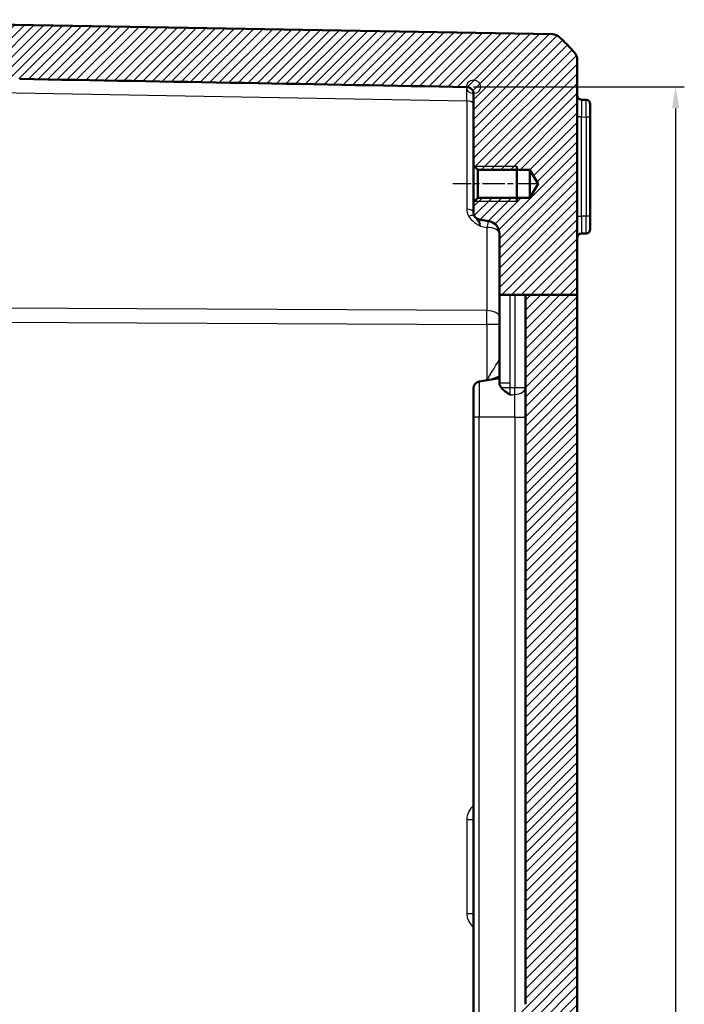
# Model space of a CAD drawing. Units: millimetres. Extents: x 1 to 1188, y 1 to 840.
# Drawn here: x 104 to 181, y 399 to 512 of the extents above; entities that cross this region are included whole.
import ezdxf

# ---------------------------------------------------------------- set-up
doc = ezdxf.new("R2010")
doc.units = ezdxf.units.MM
doc.linetypes.add('CHAIN', pattern=[0.3543, 0.2362, -0.0295, 0.0591, -0.0295])
doc.linetypes.add('DASH_DOT', pattern=[0.37, 0.24, -0.06, 0.01, -0.06])
for name, color, linetype, lineweight in [('Bemaßung (ISO)', 1, 'Continuous', 25), ('Mittellinie (ISO)', 1, 'DASH_DOT', 25), ('Schraffur (ISO)', 1, 'Continuous', 18), ('Sichtbar (ISO)', 7, 'Continuous', 50), ('Sichtbar schmal (ISO)', 1, 'Continuous', 25), ('Skizziergeometrie (ISO)', 7, 'Continuous', 25)]:
    doc.layers.add(name, color=color, linetype=linetype, lineweight=lineweight)
doc.styles.add('3_5', font='isocpeur.ttf', dxfattribs={"width": 1.1})
doc.dimstyles.new('18-Bopla 3_5', dxfattribs={"dimtxt": 3.5, "dimasz": 2.5, "dimexe": 1, "dimexo": 0, "dimgap": 0.2, "dimtad": 1, "dimdec": 6, "dimrnd": 1e-08, "dimtxsty": '3_5', "dimcen": 0.09, "dimdle": 7, "dimclrd": 1, "dimclre": 1, "dimclrt": 5, "dimadec": 6, "dimazin": 2, "dimtfac": 0.714286, "dimtdec": 3, "dimtmove": 0, "dimatfit": 3, "dimfxl": 1, "dimtolj": 1, "dimlwd": 25, "dimlwe": 25, "dimarcsym": 0})

# ---------------------------------------------------------------- blocks, each defined once
blk = doc.blocks.new('*D21')
at = {"layer": 'Bemaßung (ISO)', "color": 1, "linetype": 'Continuous', "lineweight": 25}
for p, q in [((156.32, 504.7), (180.69, 504.7)), ((179.69, 502.2), (179.69, 280.75)), ((156.32, 278.25), (180.69, 278.25))]:
    blk.add_line(p, q, dxfattribs=at)
at = {"layer": 'Bemaßung (ISO)', "color": 1, "linetype": 'Continuous'}
for points in [[(179.27, 502.2), (180.11, 502.2), (179.69, 504.7)], [(179.27, 280.75), (180.11, 280.75), (179.69, 278.25)]]:
    blk.add_solid(points, dxfattribs=at)
at = {"layer": 'Defpoints', "color": 0, "linetype": 'Continuous'}
for p in [(156.32, 504.7), (156.32, 278.25), (179.69, 278.25)]:
    blk.add_point(p, dxfattribs=at)
at = {"layer": 'Bemaßung (ISO)', "color": 5, "linetype": 'Continuous', "lineweight": 25, "insert": (179.49, 385.79), "char_height": 3.5, "attachment_point": 7, "rotation": 90, "style": '3_5'}
blk.add_mtext('\\A1;226,5', dxfattribs=at)

msp = doc.modelspace()

# ---------------------------------------------------------------- hatches: boundary and pattern name
at = {"layer": 'Schraffur (ISO)'}
h = msp.add_hatch(dxfattribs=at)
h.set_pattern_fill('ANSI31', color=256, scale=6.35, style=0)
h.set_pattern_definition([(45, (0, 0), (-0.561266, 0.561266), [])])
edge = h.paths.add_edge_path()
edge.add_line((162.3180138, 480.6206446), (168.3180138, 480.6206446))
edge.add_line((168.3180138, 480.6206446), (168.3180138, 507.892943))
edge.add_ellipse((167.3180138, 507.892943), major_axis=(0, 1), ratio=1, start_angle=270, end_angle=309.047706206)
edge.add_ellipse((156.44531, 499.0734015), major_axis=(-9.4495087, 11.6493255), ratio=1, start_angle=270, end_angle=280.904587588)
edge.add_ellipse((165.4532631, 509.7905271), major_axis=(-0.765509, 0.6434252), ratio=1, start_angle=270, end_angle=309.047706206)
edge.add_line((165.4707155, 510.7903748), (69.1180138, 512.4722175))
edge.add_line((69.1180138, 512.4722175), (68.3180138, 511.6722175))
edge.add_line((68.3180138, 511.6722175), (68.3180138, 508.8977411))
edge.add_line((68.3180138, 508.8977411), (65.8180138, 508.6790195))
edge.add_line((65.8180138, 508.6790195), (65.8180138, 507.2790195))
edge.add_line((65.8180138, 507.2790195), (68.3180138, 507.2353818))
edge.add_line((68.3180138, 507.2353818), (68.3180138, 507.2352295))
edge.add_line((68.3180138, 507.2352295), (69.3178615, 506.2177771))
edge.add_line((69.3178615, 506.2177771), (103.8347923, 505.6152818))
edge.add_ellipse((103.778072, 502.3657768), major_axis=(322.5110248, -5.6294509), ratio=0.01007564008, start_angle=3.550162886, end_angle=90, ccw=False)
edge.add_spline(control_points=[(155.5330871, 504.6708496), (155.6323502, 504.6689545), (155.7303175, 504.6483593), (155.9183592, 504.5700674), (156.0058198, 504.5113344), (156.1548732, 504.3621645), (156.2143819, 504.2727014), (156.2967876, 504.0737478), (156.3180138, 503.9658762), (156.3180138, 503.8569867)], knot_values=[-0.1257872273, -0.1257872273, -0.1257872273, -0.1257872273, -0.0959724325, -0.0959724325, -0.0646232268, -0.0646232268, -0.0326668656, -0.0326668656, 0, 0, 0, 0], degree=3, periodic=0)
edge.add_line((156.3180138, 503.8569867), (156.3180138, 495.5932175))
edge.add_line((156.3180138, 495.5932175), (156.8180138, 495.0932175))
edge.add_line((156.8180138, 495.0932175), (162.8180138, 495.0932175))
edge.add_line((162.8180138, 495.0932175), (163.7920089, 493.4722175))
edge.add_line((163.7920089, 493.4722175), (162.8180138, 491.8512175))
edge.add_line((162.8180138, 491.8512175), (156.8180138, 491.8512175))
edge.add_line((156.8180138, 491.8512175), (156.3180138, 491.3512175))
edge.add_line((156.3180138, 491.3512175), (156.3180138, 490.1434972))
edge.add_ellipse((157.1180138, 490.1434972), major_axis=(0, -0.8), ratio=1, start_angle=270, end_angle=350)
edge.add_line((156.9790953, 489.355651), (158.0784861, 489.1617987))
edge.add_ellipse((157.8180138, 487.6845871), major_axis=(0, 1.5), ratio=1, start_angle=270, end_angle=350, ccw=False)
edge.add_line((159.3180138, 487.6845871), (159.3180138, 480.6206446))
edge.add_line((159.3180138, 480.6206446), (160.5575415, 480.6206446))
edge.add_line((160.5575415, 480.6206446), (161.0784861, 480.6206446))
edge.add_line((161.0784861, 480.6206446), (162.3180138, 480.6206446))
edge = h.paths.add_edge_path()
edge.add_line((162.3180138, 299.1946105), (168.3180138, 299.1946105))
edge.add_line((168.3180138, 299.1946105), (168.3180138, 389.1301297))
edge.add_ellipse((168.0180138, 389.1301297), major_axis=(0, 0.3), ratio=1, start_angle=270, end_angle=358)
edge.add_line((168.0284837, 389.4299469), (167.107544, 389.4621069))
edge.add_ellipse((167.1180138, 389.7619241), major_axis=(-0.2998172, 0.0104698), ratio=1, start_angle=2, end_angle=90, ccw=False)
edge.add_line((166.8180138, 389.7619241), (166.8180138, 393.1825109))
edge.add_ellipse((167.1180138, 393.1825109), major_axis=(0, 0.3), ratio=1, start_angle=2, end_angle=90, ccw=False)
edge.add_line((167.107544, 393.4823281), (168.0284837, 393.514488))
edge.add_ellipse((168.0180138, 393.8143053), major_axis=(0.2998172, 0.0104698), ratio=1, start_angle=270, end_angle=358)
edge.add_line((168.3180138, 393.8143053), (168.3180138, 480.6206446))
edge.add_line((168.3180138, 480.6206446), (162.3180138, 480.6206446))
edge.add_line((162.3180138, 480.6206446), (162.3180138, 398.5140081))
edge.add_spline(control_points=[(162.3180138, 398.5140081), (162.3180138, 398.4677947), (162.3111631, 398.4214101), (162.2843074, 398.3349147), (162.2647207, 398.2943382), (162.2159435, 398.2273306), (162.1883127, 398.1997882), (162.1292097, 398.1608066), (162.0995508, 398.1478263), (162.0680138, 398.1410352)], knot_values=[-0.0482119796, -0.0482119796, -0.0482119796, -0.0482119796, -0.0344470523, -0.0344470523, -0.0212123566, -0.0212123566, -0.0096779721, -0.0096779721, 0, 0, 0, 0], degree=3, periodic=0)
edge.add_spline(control_points=[(162.0680138, 398.1410352), (162.0486452, 398.1368644), (162.0296987, 398.130128), (161.9782353, 398.1056656), (161.9419419, 398.07658), (161.887054, 398.0129068), (161.8607444, 397.9653283), (161.8280207, 397.8736122), (161.8180138, 397.8119319), (161.8180138, 397.7598596)], knot_values=[0.0047684868, 0.0047684868, 0.0047684868, 0.0047684868, 0.0102354287, 0.0102354287, 0.0218629307, 0.0218629307, 0.0354549907, 0.0354549907, 0.0510766731, 0.0510766731, 0.0510766731, 0.0510766731], degree=3, periodic=0)
edge.add_line((161.8180138, 397.7598596), (161.8180138, 394.9187773))
edge.add_spline(control_points=[(161.8180138, 394.9187773), (161.8180138, 394.8292772), (161.8300327, 394.7372557), (161.8744452, 394.5779228), (161.9028608, 394.5121297), (161.956811, 394.4294325), (161.9807756, 394.4001892), (162.0266854, 394.3630901), (162.0464623, 394.3510803), (162.0680138, 394.3434732)], knot_values=[-0.058130921, -0.058130921, -0.058130921, -0.058130921, -0.0363553674, -0.0363553674, -0.0176898015, -0.0176898015, -0.0068563853, -0.0068563853, 0, 0, 0, 0], degree=3, periodic=0)
edge.add_spline(control_points=[(162.0680138, 394.3434732), (162.079945, 394.3392618), (162.092364, 394.3330856), (162.1386761, 394.3045608), (162.17198, 394.2660212), (162.2318125, 394.1720156), (162.2602142, 394.0942581), (162.3058884, 393.9147533), (162.3180138, 393.775794), (162.3180138, 393.6595546)], knot_values=[0.0048215474, 0.0048215474, 0.0048215474, 0.0048215474, 0.0084051924, 0.0084051924, 0.0211391223, 0.0211391223, 0.0418346514, 0.0418346514, 0.07670647, 0.07670647, 0.07670647, 0.07670647], degree=3, periodic=0)
edge.add_line((162.3180138, 393.6595546), (162.3180138, 389.2848803))
edge.add_spline(control_points=[(162.3180138, 389.2848803), (162.3180138, 389.1686409), (162.3058884, 389.0296817), (162.2602142, 388.8501769), (162.2318125, 388.7724194), (162.17198, 388.6784138), (162.1386761, 388.6398742), (162.092364, 388.6113494), (162.079945, 388.6051732), (162.0680138, 388.6009618)], knot_values=[0.2782750469, 0.2782750469, 0.2782750469, 0.2782750469, 0.3131468655, 0.3131468655, 0.3338423946, 0.3338423946, 0.3465763245, 0.3465763245, 0.3501599695, 0.3501599695, 0.3501599695, 0.3501599695], degree=3, periodic=0)
edge.add_spline(control_points=[(162.0680138, 388.6009618), (162.0493896, 388.5943879), (162.0320891, 388.584524), (161.9983553, 388.5593154), (161.9821652, 388.5433024), (161.936722, 388.4894521), (161.9092281, 388.4422543), (161.8433246, 388.2839916), (161.8180138, 388.1555382), (161.8180138, 388.0256576)], knot_values=[-0.0776003515, -0.0776003515, -0.0776003515, -0.0776003515, -0.0691318823, -0.0691318823, -0.0595556718, -0.0595556718, -0.0389641563, -0.0389641563, 0, 0, 0, 0], degree=3, periodic=0)
edge.add_line((161.8180138, 388.0256576), (161.8180138, 385.1845753))
edge.add_spline(control_points=[(161.8180138, 385.1845753), (161.8180138, 385.1325031), (161.8280207, 385.0708228), (161.8607444, 384.9791066), (161.887054, 384.9315282), (161.9419419, 384.867855), (161.9782353, 384.8387694), (162.0296987, 384.8143069), (162.0486452, 384.8075706), (162.0680138, 384.8033998)], knot_values=[0.1546235468, 0.1546235468, 0.1546235468, 0.1546235468, 0.1702452292, 0.1702452292, 0.1838372892, 0.1838372892, 0.1954647912, 0.1954647912, 0.2009317332, 0.2009317332, 0.2009317332, 0.2009317332], degree=3, periodic=0)
edge.add_spline(control_points=[(162.0680138, 384.8033998), (162.0929524, 384.7980296), (162.1167723, 384.7887735), (162.162362, 384.7632075), (162.1836506, 384.7467724), (162.2360148, 384.6948968), (162.2634638, 384.6534109), (162.3064329, 384.5509642), (162.3180138, 384.4905127), (162.3180138, 384.4304269)], knot_values=[-0.0505570673, -0.0505570673, -0.0505570673, -0.0505570673, -0.0421834923, -0.0421834923, -0.0334108447, -0.0334108447, -0.0180257382, -0.0180257382, 0, 0, 0, 0], degree=3, periodic=0)
edge.add_line((162.3180138, 384.4304269), (162.3180138, 299.1946105))
edge = h.paths.add_edge_path()
edge.add_line((159.3180138, 299.1946105), (159.3180138, 294.9722175))
edge.add_ellipse((157.8180138, 294.9722175), major_axis=(1.5, 0), ratio=1, start_angle=270, end_angle=360, ccw=False)
edge.add_line((157.8180138, 293.4722175), (157.1180138, 293.4722175))
edge.add_ellipse((157.1180138, 292.6722175), major_axis=(0, 0.8), ratio=1, start_angle=0, end_angle=90)
edge.add_line((156.3180138, 292.6722175), (156.3180138, 291.5932175))
edge.add_line((156.3180138, 291.5932175), (156.8180138, 291.0932175))
edge.add_line((156.8180138, 291.0932175), (162.8180138, 291.0932175))
edge.add_line((162.8180138, 291.0932175), (163.7920089, 289.4722175))
edge.add_line((163.7920089, 289.4722175), (162.8180138, 287.8512175))
edge.add_line((162.8180138, 287.8512175), (156.8180138, 287.8512175))
edge.add_line((156.8180138, 287.8512175), (156.3180138, 287.3512175))
edge.add_line((156.3180138, 287.3512175), (156.3180138, 279.0874483))
edge.add_spline(control_points=[(156.3180138, 279.0874483), (156.3180138, 278.9798976), (156.2973063, 278.873327), (156.216919, 278.6765534), (156.1588986, 278.5878873), (156.0129925, 278.4388317), (155.9269585, 278.379553), (155.7374444, 278.2976061), (155.6359805, 278.2755498), (155.5330871, 278.2735854)], knot_values=[-0.125658661, -0.125658661, -0.125658661, -0.125658661, -0.0934258731, -0.0934258731, -0.0619357242, -0.0619357242, -0.030873659, -0.030873659, 0, 0, 0, 0], degree=3, periodic=0)
edge.add_ellipse((103.778072, 280.5786582), major_axis=(322.5110248, 5.6294509), ratio=0.01007564008, start_angle=270, end_angle=356.449837114, ccw=False)
edge.add_line((103.8347923, 277.3291532), (69.3178615, 276.7266579))
edge.add_line((69.3178615, 276.7266579), (68.3180138, 275.7092055))
edge.add_line((68.3180138, 275.7092055), (68.3180138, 275.7090532))
edge.add_line((68.3180138, 275.7090532), (65.8180138, 275.6654155))
edge.add_line((65.8180138, 275.6654155), (65.8180138, 274.2654155))
edge.add_line((65.8180138, 274.2654155), (68.3180138, 274.0466938))
edge.add_line((68.3180138, 274.0466938), (68.3180138, 271.2722175))
edge.add_line((68.3180138, 271.2722175), (69.1180138, 270.4722175))
edge.add_line((69.1180138, 270.4722175), (165.4707155, 272.1540602))
edge.add_ellipse((165.4532631, 273.1539078), major_axis=(0.9998477, 0.0174524), ratio=1, start_angle=270, end_angle=309.047706206)
edge.add_ellipse((156.44531, 283.8710335), major_axis=(11.4826346, 9.6513783), ratio=1, start_angle=270, end_angle=280.904587588)
edge.add_ellipse((167.3180138, 275.051492), major_axis=(0.6299672, 0.7766217), ratio=1, start_angle=270, end_angle=309.047706206)
edge.add_line((168.3180138, 275.051492), (168.3180138, 299.1946105))
edge.add_line((168.3180138, 299.1946105), (162.3180138, 299.1946105))
edge.add_line((162.3180138, 299.1946105), (160.8180138, 299.1946105))
edge.add_line((160.8180138, 299.1946105), (159.3180138, 299.1946105))

# ---------------------------------------------------------------- linework, layer by layer
at = {"layer": 'Mittellinie (ISO)', "linetype": 'CHAIN', "ltscale": 10.977518}
msp.add_line((163.8180138, 493.4722175), (153.9390138, 493.4722175), dxfattribs=at)
at = {"layer": 'Sichtbar (ISO)'}
for p, q in [((165.4707155, 510.7903748), (69.1180138, 512.4722175)), ((168.3180138, 480.6206446), (168.3180138, 507.892943)), ((156.3180138, 503.8569867), (156.3180138, 495.5932175)), ((169.32674, 503.2046101), (168.8092876, 503.2136423)), ((169.8180138, 502.7046863), (169.8180138, 501.2049147)), ((169.8180138, 489.7395203), (169.8180138, 501.2049147)), ((156.3180138, 495.5932175), (156.8180138, 495.0932175)), ((156.3180138, 495.5932175), (156.3180138, 491.3512175)), ((156.8180138, 495.0932175), (162.8180138, 495.0932175)), ((156.8180138, 491.8512175), (156.8180138, 495.0932175)), ((161.3180138, 495.4722175), (161.3180138, 491.4722175)), ((162.8180138, 495.0932175), (163.7920089, 493.4722175)), ((162.8180138, 495.0932175), (162.8180138, 491.8512175)), ((163.7920089, 493.4722175), (162.8180138, 491.8512175)), ((156.8180138, 491.8512175), (156.3180138, 491.3512175)), ((156.3180138, 491.3512175), (156.3180138, 490.1434972)), ((162.8180138, 491.8512175), (156.8180138, 491.8512175)), ((158.0784861, 489.1617987), (156.9790953, 489.355651)), ((169.8180138, 489.7395203), (169.8180138, 488.2397487)), ((159.3180138, 487.6845871), (159.3180138, 480.6206446)), ((168.8092876, 487.7307927), (169.32674, 487.7398249)), ((160.5575415, 480.6206446), (159.3180138, 480.6206446)), ((159.3180138, 480.6206446), (159.3180138, 470.3910519)), ((160.5575415, 480.6206446), (161.0784861, 480.6206446)), ((161.0784861, 480.6206446), (162.3180138, 480.6206446)), ((162.3180138, 480.6206446), (168.3180138, 480.6206446)), ((162.3180138, 480.6206446), (162.3180138, 398.5140081)), ((168.3180138, 393.8143053), (168.3180138, 480.6206446)), ((156.9790953, 470.588784), (159.3180138, 471.0011984)), ((156.3180138, 466.4722175), (156.3180138, 469.8009378)), ((156.3180138, 466.4722175), (156.3180138, 316.4722175))]:
    msp.add_line(p, q, dxfattribs=at)
for centre, radius, start, end in [((165.4532631, 509.7905271), 1, 49.952293794, 89), ((156.44531, 499.0734015), 15, 39.047706206, 49.952293794), ((167.3180138, 507.892943), 1, 0, 39.047706206), ((168.8180138, 503.7135661), 0.5, 180, 269), ((169.3180138, 502.7046863), 0.5, 0, 89), ((157.1180138, 490.1434972), 0.8, 180, 260), ((157.8180138, 487.6845871), 1.5, 0, 80), ((169.3180138, 488.2397487), 0.5, 271, 0), ((168.8180138, 487.2308689), 0.5, 91, 180), ((157.1180138, 469.8009378), 0.8, 100, 180)]:
    msp.add_arc(centre, radius, start, end, dxfattribs=at)
msp.add_ellipse((103.778072, 502.3657768), major_axis=(322.5110248, -5.6294509), ratio=0.0100756401, start_param=1.4098001459, end_param=1.5707963268, dxfattribs=at)
for points, knots in [([(155.5330871, 504.6708496), (155.6323502, 504.6689545), (155.7303175, 504.6483593), (155.9183592, 504.5700674), (156.0058198, 504.5113344), (156.1548732, 504.3621645), (156.2143819, 504.2727014), (156.2967876, 504.0737478), (156.3180138, 503.9658762), (156.3180138, 503.8569867)], [-0.12578722727, -0.12578722727, -0.12578722727, -0.12578722727, -0.09597243248, -0.09597243248, -0.06462322679, -0.06462322679, -0.03266686557, -0.03266686557, 0, 0, 0, 0]), ([(159.5499019, 469.8559299), (159.4868647, 469.9316141), (159.4345749, 470.0111055), (159.344505, 470.194748), (159.3184593, 470.297806), (159.3180138, 470.3910519)], [0.137243287322, 0.137243287322, 0.137243287322, 0.137243287322, 0.177539057614, 0.177539057614, 0.231796963123, 0.231796963123, 0.231796963123, 0.231796963123]), ([(160.5575415, 469.0529329), (160.5557478, 469.0540988), (160.5539546, 469.0552646), (160.1493409, 469.3183721), (159.7799428, 469.580197), (159.5499019, 469.8559299)], [-0.00072609182, -0.00072609182, -0.00072609182, -0.00072609182, 0, 0, 0.16314798913, 0.16314798913, 0.16314798913, 0.16314798913])]:
    msp.add_open_spline(points, degree=3, knots=knots, dxfattribs=at)
at = {"layer": 'Sichtbar schmal (ISO)'}
for p, q in [((69.3178615, 504.5930246), (155.5319757, 503.0881516)), ((155.5319757, 503.0881516), (155.5319757, 490.5434363)), ((168.8092876, 501.2139469), (168.3180138, 501.2139469)), ((168.8092876, 489.7304881), (168.8092876, 501.2139469)), ((168.8092876, 501.2139469), (169.32674, 501.2049147)), ((169.8180138, 501.2049147), (169.32674, 501.2049147)), ((169.32674, 501.2049147), (169.32674, 489.7395203)), ((161.3180138, 495.4722175), (156.4390138, 495.4722175)), ((156.4390138, 491.4722175), (161.3180138, 491.4722175)), ((168.3180138, 489.7304881), (168.8092876, 489.7304881)), ((169.32674, 489.7395203), (168.8092876, 489.7304881)), ((169.8180138, 489.7395203), (169.32674, 489.7395203)), ((157.1040519, 488.5649796), (157.8441924, 488.4344729)), ((157.8441924, 488.4344729), (157.8441924, 478.8075475)), ((160.5575415, 470.3910519), (160.5575415, 480.6206446)), ((161.0784861, 480.6206446), (161.0784861, 469.8829685)), ((157.8441924, 478.8075475), (69.3178615, 479.2215914)), ((69.3178615, 477.5968389), (157.8441924, 477.182795)), ((157.8441924, 477.182795), (157.8441924, 470.741324)), ((159.3180138, 477.182795), (157.8441924, 477.182795)), ((156.9790953, 470.588784), (156.9790953, 466.4722175)), ((160.5575415, 470.3910519), (159.3180138, 470.3910519)), ((160.5575415, 469.8559299), (159.5499019, 469.8559299)), ((160.5575415, 469.8559299), (160.5575415, 470.3910519)), ((162.3180138, 469.8829685), (161.0784861, 469.8829685)), ((161.0784861, 466.4722175), (161.0784861, 469.0853255)), ((156.9790953, 466.4722175), (156.3180138, 466.4722175)), ((156.9790953, 316.4722175), (156.9790953, 466.4722175)), ((161.0784861, 466.4722175), (156.9790953, 466.4722175)), ((161.0784861, 466.4722175), (162.3180138, 466.4722175)), ((161.0784861, 466.4722175), (161.0784861, 316.4722175)), ((155.5319757, 419.9187603), (155.5319757, 409.0256747)), ((155.5319757, 419.9187603), (156.3180138, 419.9187603)), ((155.5319757, 409.0256747), (156.3180138, 409.0256747))]:
    msp.add_line(p, q, dxfattribs=at)
msp.add_arc((157.1319757, 490.5434363), 1.6, 180, 211.292718995, dxfattribs=at)
for centre, major_axis, ratio, start_param, end_param in [((155.5180138, 501.4626528), (-0.0139617, -3.2502514), 0.0024797282, 2.0945383517, 2.9805638721), ((155.5180138, 502.6882125), (0.8, 0), 0.5, 0, 1.5533430343), ((168.8180138, 501.2131853), (-0.008727, 2.000457), 0.0043603615, 6.2830901674, 7.8535819077), ((169.3180138, 501.2044578), (-0.0087257, -2.0001523), 0.0043616898, 1.5710438147, 3.1415355605), ((155.5180138, 490.1434972), (0.8, 0), 0.5, 0, 1.5533430343), ((155.7507741, 489.3124404), (0.6836199, 0.4155284), 0.434845912, 0, 1.2926442476), ((157.1180138, 487.808016), (0.1395916, -1.5476651), 0.0398291597, 2.0782584272, 3.1308061752), ((157.8180138, 487.6845871), (0.2604723, 1.4772116), 0.0801479845, 0, 1.052547748), ((168.8180138, 489.7312497), (0.008727, 2.000457), 0.0043603615, 1.5711960558, 3.1416878015), ((169.3180138, 489.7399772), (0.0087257, -2.0001523), 0.0043616898, 0.0000571013, 1.5705488416), ((157.8180138, 487.6845871), (1.5, 0), 0.5, 0, 1.5533430343), ((157.8180138, 478.0576617), (1.5, 0), 0.5, 0, 1.5533430343), ((157.8180138, 477.1826521), (-0.007015, -3.2500027), 0.0080548177, 1.5708576653, 2.0943748214), ((157.8180138, 470.6845871), (1.4998756, 2.5173392), 0.0076748597, 4.7421475296, 6.2703048011), ((157.8180138, 470.6845871), (2.7392721, 1.0401108), 0.0031716019, 4.8227072235, 5.2906664269), ((160.8180138, 469.8829685), (0.0774427, -1.4979995), 0.1734235641, 1.0003377831, 1.5618310189), ((160.8180138, 469.8829685), (1.5, 0), 0.5399653171, 4.8869219056, 6.2831853072)]:
    msp.add_ellipse(centre, major_axis=major_axis, ratio=ratio, start_param=start_param, end_param=end_param, dxfattribs=at)
for points, knots in [([(155.764736, 489.7123794), (155.8835873, 489.5168473), (156.0434055, 489.3382038), (156.4870466, 488.9472949), (156.7964773, 488.7544009), (157.1040519, 488.5649796)], [-0.18830797712, -0.18830797712, -0.18830797712, -0.18830797712, -0.11207751913, -0.11207751913, 0.00062238442, 0.00062238442, 0.00062238442, 0.00062238442]), ([(157.1040519, 488.5649796), (156.9502646, 488.943094), (156.7955492, 489.2226459), (156.5737287, 489.5326543), (156.4938196, 489.6302027), (156.4343939, 489.7279688)], [-0.00062238442, -0.00062238442, -0.00062238442, -0.00062238442, 0.11207751913, 0.11207751913, 0.18830797712, 0.18830797712, 0.18830797712, 0.18830797712]), ([(160.5575415, 469.0529329), (160.5503921, 469.1714618), (160.5467441, 469.3013005), (160.5467655, 469.5727135), (160.5504176, 469.7142291), (160.5575415, 469.8559299)], [-0.1697929944, -0.1697929944, -0.1697929944, -0.1697929944, -0.08479771462, -0.08479771462, 0, 0, 0, 0]), ([(161.0784861, 469.8829685), (160.9832978, 469.8780475), (160.88811, 469.8731159), (160.7929227, 469.8681736), (160.714462, 469.8640997), (160.6360016, 469.8600185), (160.5575415, 469.8559299)], [0.278525055714, 0.278525055714, 0.278525055714, 0.278525055714, 0.307559637507, 0.307559637507, 0.307559637507, 0.331492208739, 0.331492208739, 0.331492208739, 0.331492208739]), ([(160.5575415, 469.0529329), (160.6360016, 469.0578359), (160.714462, 469.0627278), (160.7929227, 469.0676088), (160.88811, 469.0735304), (160.9832978, 469.0794359), (161.0784861, 469.0853255)], [-0.331492208766, -0.331492208766, -0.331492208766, -0.331492208766, -0.307559637507, -0.307559637507, -0.307559637507, -0.278525055748, -0.278525055748, -0.278525055748, -0.278525055748]), ([(156.3182951, 421.5245456), (156.209483, 421.4234565), (156.1069573, 421.3159691), (155.8350647, 420.9773727), (155.6921973, 420.7231804), (155.5592554, 420.2768096), (155.5319757, 420.0967595), (155.5319757, 419.9187603)], [-0.1833063776, -0.1833063776, -0.1833063776, -0.1833063776, -0.13883942039, -0.13883942039, -0.05339977707, -0.05339977707, 0, 0, 0, 0]), ([(155.5319757, 409.0256747), (155.5319757, 408.9105179), (155.543246, 408.7945049), (155.6003416, 408.4979574), (155.6622509, 408.3224145), (155.8543858, 407.9424306), (155.9995867, 407.7464508), (156.213658, 407.5198545), (156.2650898, 407.4691606), (156.3180366, 407.4199749)], [-0.28174602377, -0.28174602377, -0.28174602377, -0.28174602377, -0.24719897361, -0.24719897361, -0.19192369336, -0.19192369336, -0.12006582902, -0.12006582902, -0.09843964617, -0.09843964617, -0.09843964617, -0.09843964617])]:
    msp.add_open_spline(points, degree=3, knots=knots, dxfattribs=at)
at = {"layer": 'Skizziergeometrie (ISO)', "color": 1}
msp.add_circle((156.3180138, 504.6991838), 0.8, dxfattribs=at)

# ---------------------------------------------------------------- dimensions: what is measured, and where the dimension line sits
at = {"layer": 'Bemaßung (ISO)', "color": 1, "linetype": 'Continuous', "lineweight": 25}
dim = msp.add_linear_dim(base=(179.6885922, 278.2452512), p1=(156.3180138, 504.6991838), p2=(156.3180138, 278.2452512), angle=90, dimstyle='18-Bopla 3_5', override={"dimgap": 0.2, "dimdec": 1, "dimtol": 0, "dimlim": 0, "dimtp": 0, "dimtm": 0, "dimtdec": 3, "dimtofl": 0, "dimatfit": 1}, dxfattribs=at)
dim.commit()
dim.dimension.update_dxf_attribs({"geometry": '*D21', "text_midpoint": (179.6885922, 391.4722175), "dimtype": 160})

doc.saveas('drawing.dxf')
